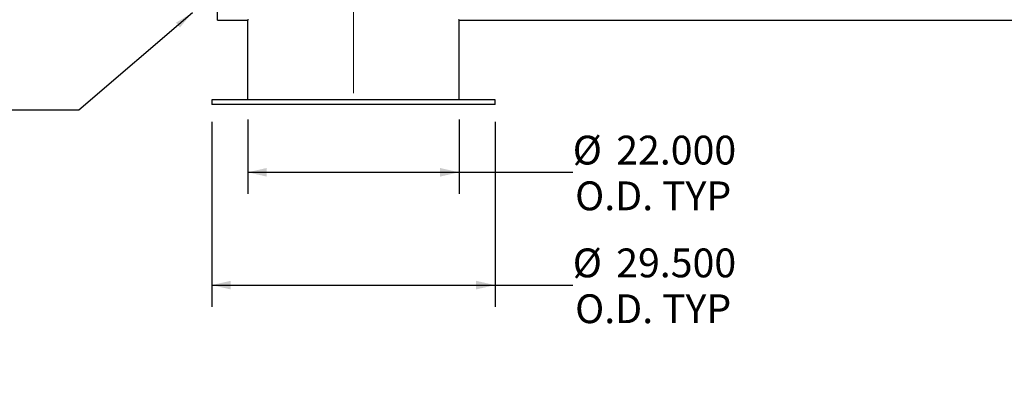
# Model space of a CAD drawing. Units: inches. Extents: x 18 to 378, y 18 to 284.
# Drawn here: x 179 to 281, y 78 to 116 of the extents above; entities that cross this region are included whole.
import ezdxf

# ---------------------------------------------------------------- set-up
doc = ezdxf.new("R2010")
doc.units = ezdxf.units.IN
doc.header["$LTSCALE"] = 36
doc.header["$MEASUREMENT"] = 0
doc.linetypes.add('CENTERX2', pattern=[0.8, 0.5, -0.1, 0.1, -0.1])
doc.layers.add('FORMAT', color=7, linetype='Continuous')
doc.styles.add('SLDTEXTSTYLE0', font='TXT', dxfattribs={"width": 0.75})
doc.dimstyles.new('SLDDIMSTYLE1', dxfattribs={"dimtxt": 3, "dimasz": 1.98, "dimexe": 0, "dimexo": 0.0625, "dimgap": 0.75, "dimtad": 0, "dimtih": 1, "dimtoh": 1, "dimdec": 3, "dimrnd": 1e-09, "dimzin": 4, "dimdsep": 46, "dimtxsty": 'SLDTEXTSTYLE0', "dimsah": 1, "dimcen": 0.09, "dimadec": 0, "dimazin": 1, "dimtfac": 1, "dimtdec": 4, "dimtofl": 0, "dimtmove": 0, "dimatfit": 3, "dimfxl": 0, "dimfrac": 2, "dimtolj": 1, "dimtzin": 12, "dimarcsym": 0})
doc.dimstyles.new('SLDDIMSTYLE2', dxfattribs={"dimtxt": 0.18, "dimasz": 1.98, "dimexe": 0, "dimexo": 0.0625, "dimgap": 0, "dimtad": 0, "dimtih": 1, "dimtoh": 1, "dimdec": 0, "dimrnd": 1e-09, "dimzin": 0, "dimdsep": 46, "dimtxsty": 'Standard', "dimsah": 1, "dimcen": 0.09, "dimadec": 0, "dimazin": 0, "dimtfac": 1.98, "dimtdec": 0, "dimtofl": 0, "dimtmove": 0, "dimatfit": 3, "dimfxl": 0, "dimfrac": 2, "dimtolj": 1, "dimtzin": 0, "dimarcsym": 0})

# ---------------------------------------------------------------- blocks, each defined once
blk = doc.blocks.new('_D_2')
at = {"layer": 'FORMAT'}
for p, q in [((198.81, 105.04), (198.81, 85.8)), ((228.31, 105.04), (228.31, 85.8)), ((198.81, 88.05), (228.31, 88.05)), ((228.31, 88.05), (236.4, 88.05))]:
    blk.add_line(p, q, dxfattribs=at)
for points in [[(198.81, 88.05), (200.79, 87.6), (200.79, 88.5)], [(228.31, 88.05), (226.33, 88.5), (226.33, 87.6)]]:
    blk.add_solid(points, dxfattribs=at)
at = {"layer": 'FORMAT', "char_height": 3, "attachment_point": 1, "style": 'SLDTEXTSTYLE0'}
for s, insert in [('%%c', (236.4, 91.86)), ('29.500', (240.93, 91.86)), ('O.D. TYP', (236.65, 87.09))]:
    blk.add_mtext(s, dxfattribs=dict(at, insert=insert))
blk = doc.blocks.new('_D_8')
at = {"layer": 'FORMAT'}
for p, q in [((202.56, 105.29), (202.56, 97.54)), ((224.56, 105.29), (224.56, 97.54)), ((202.56, 99.79), (224.56, 99.79)), ((224.56, 99.79), (236.4, 99.79))]:
    blk.add_line(p, q, dxfattribs=at)
for points in [[(202.56, 99.79), (204.54, 99.34), (204.54, 100.24)], [(224.56, 99.79), (222.58, 100.24), (222.58, 99.34)]]:
    blk.add_solid(points, dxfattribs=at)
at = {"layer": 'FORMAT', "char_height": 3, "attachment_point": 1, "style": 'SLDTEXTSTYLE0'}
for s, insert in [('%%c', (236.4, 103.6)), ('22.000', (240.93, 103.6)), ('O.D. TYP', (236.65, 98.84))]:
    blk.add_mtext(s, dxfattribs=dict(at, insert=insert))

msp = doc.modelspace()

# ---------------------------------------------------------------- linework, layer by layer
at = {"color": 7, "linetype": 'Continuous', "lineweight": 25}
for p, q in [((199.4029, 115.6256), (199.4029, 170.0446)), ((199.4029, 115.6256), (202.4975, 115.6256)), ((199.4029, 115.6256), (202.4973, 115.6256)), ((199.4029, 115.6256), (199.4029, 115.6256)), ((202.4973, 115.6256), (202.4973, 115.6256)), ((202.5599, 107.3351), (202.5599, 115.6512)), ((224.5599, 107.3351), (224.5599, 115.6512)), ((224.6222, 115.6256), (299.6529, 115.6256)), ((224.6223, 115.6256), (299.6529, 115.6256)), ((224.6223, 115.6256), (224.6223, 115.6256)), ((198.8099, 107.3351), (198.8099, 106.8351)), ((213.5599, 107.3351), (198.8099, 107.3351)), ((213.5599, 106.8351), (198.8099, 106.8351)), ((228.3099, 107.3351), (213.5599, 107.3351)), ((228.3099, 106.8351), (213.5599, 106.8351)), ((228.3099, 106.8351), (228.3099, 107.3351))]:
    msp.add_line(p, q, dxfattribs=at)
at = {"color": 7, "linetype": 'Continuous', "lineweight": 25, "flags": 128}
for points in [[(202.4975, 115.6256), (202.5023, 115.6276), (202.5312, 115.6395), (202.5861, 115.6619), (202.6493, 115.6876)], [(224.4948, 115.6777), (224.5485, 115.6558), (224.5878, 115.6398), (224.6124, 115.6297), (224.6222, 115.6256)]]:
    msp.add_lwpolyline(points, dxfattribs=at)
at = {"layer": 'FORMAT', "linetype": 'CENTERX2', "lineweight": 18}
msp.add_line((213.5599, 108.0185), (213.5599, 142.4673), dxfattribs=at)

# ---------------------------------------------------------------- dimensions: what is measured, and where the dimension line sits
at = {"layer": 'FORMAT'}
for base, p1, p2, picture, middle in [((228.3099, 88.0498), (198.8099, 106.8351), (228.3099, 106.8351), '_D_2', (244.7568, 88.0498)), ((224.5599, 99.7935), (202.5599, 107.0851), (224.5599, 107.0851), '_D_8', (244.7568, 99.7935))]:
    dim = msp.add_linear_dim(base=base, p1=p1, p2=p2, text='%%c<>\\PO.D. TYP', dimstyle='SLDDIMSTYLE1', dxfattribs=at)
    dim.commit()
    dim.dimension.update_dxf_attribs({"geometry": picture, "text_midpoint": middle, "dimtype": 160})

# ---------------------------------------------------------------- leaders
msp.add_leader([(196.7886, 116.3968), (184.9751, 106.2666), (176.1168, 106.2666)], dimstyle='SLDDIMSTYLE2', dxfattribs=at)

doc.saveas('drawing.dxf')
